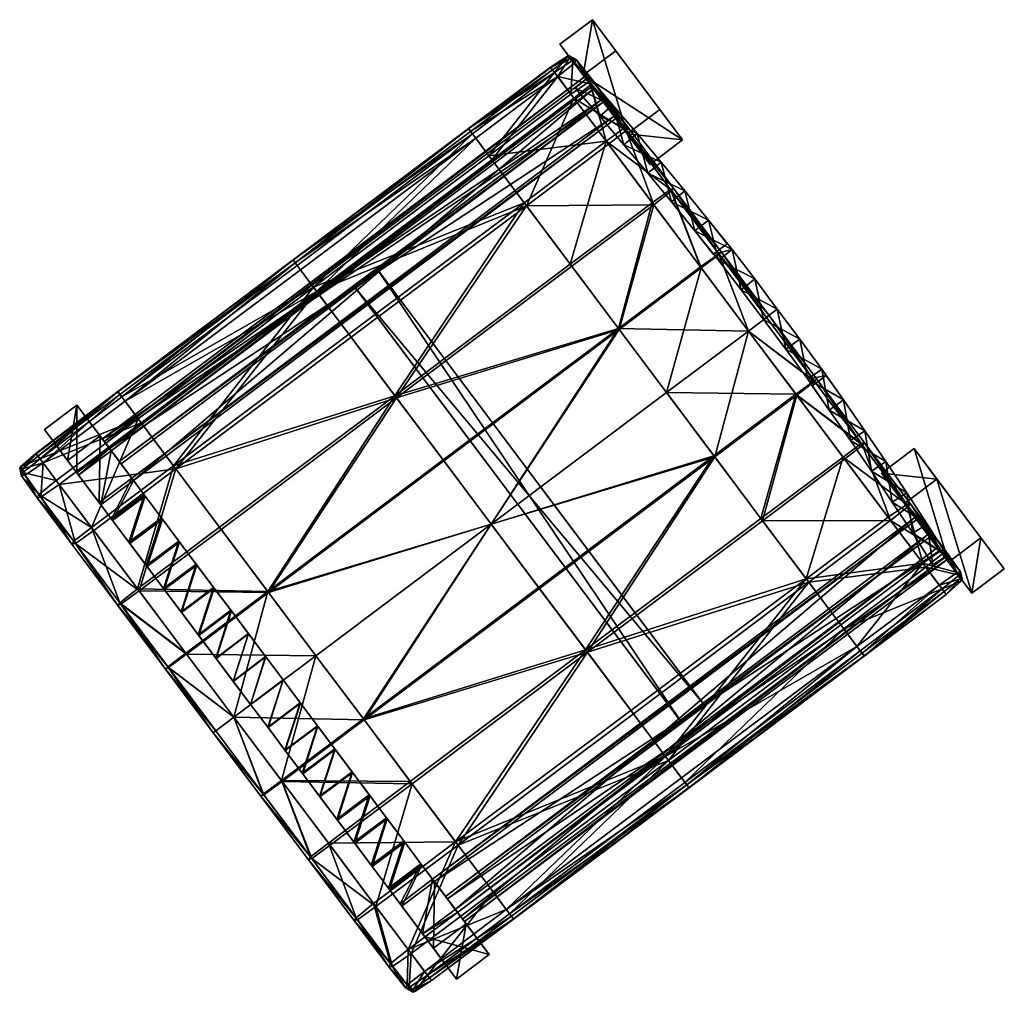
# Model space of a CAD drawing. Units: millimetres. Extents: x 3353 to 5393, y -3483 to -1599.
# Drawn here: x 4466 to 4529, y -3223 to -3160 of the extents above; entities that cross this region are included whole.
import ezdxf

# ---------------------------------------------------------------- set-up
doc = ezdxf.new("R2010")
doc.units = ezdxf.units.MM
doc.layers.add('taulesfusta', color=42, linetype='Continuous')

msp = doc.modelspace()

# ---------------------------------------------------------------- meshes
at = {"layer": 'taulesfusta'}
mesh = msp.add_polyface(dxfattribs=at)
corners = [(4502.458, -3163.87, 1799.984), (4501.617, -3164.603, 1799.984), (4501.617, -3164.603, 1816.71), (4502.458, -3163.87, 1816.71), (4504.023, -3165.684, 1799.984), (4503.203, -3166.401, 1799.984), (4503.203, -3166.401, 1816.71), (4500.625, -3161.763, 1741.717), (4502.126, -3163.764, 1741.689), (4506.422, -3169.49, 1813.882), (4502.72, -3160.191, 1741.717), (4504.954, -3167.534, 1814.125), (4508.353, -3205.241, 1766.942), (4487.494, -3177.44, 1766.942), (4487.38, -3177.288, 1765.013), (4509.829, -3204.134, 1766.942), (4488.97, -3176.332, 1766.942), (4509.943, -3204.286, 1765.013), (4488.856, -3176.18, 1765.013), (4508.467, -3205.393, 1765.013), (4473.219, -3189.814, 1777.799), (4502.798, -3164.634, 1778.044), (4471.785, -3187.903, 1778.044), (4504.232, -3166.545, 1777.799), (4473.105, -3189.662, 1775.627), (4504.118, -3166.393, 1775.627), (4471.671, -3187.75, 1775.926), (4502.684, -3164.482, 1775.926), (4503.417, -3165.493, 1766.943), (4471.334, -3187.293, 1767.123), (4472.421, -3188.741, 1766.943), (4502.315, -3164.024, 1767.125), (4471.219, -3187.139, 1765.192), (4503.302, -3165.34, 1765.012), (4472.306, -3188.588, 1765.012), (4502.2, -3163.871, 1765.194), (4471.068, -3186.947, 1741.685), (4469.585, -3184.97, 1741.685), (4471.012, -3191.232, 1775.627), (4468.975, -3188.517, 1741.685), (4469.578, -3189.32, 1775.926), (4467.492, -3186.54, 1741.685), (4473.903, -3190.726, 1775.464), (4469.692, -3189.472, 1778.044), (4471.126, -3191.384, 1777.799), (4504.221, -3162.192, 1741.689), (4504.023, -3165.684, 1816.71)]
mesh.append_faces([[corners[k] for k in face] for face in [(20, 21, 22), (24, 23, 20), (26, 25, 24), (22, 27, 26), (28, 29, 30), (32, 33, 34), (35, 29, 31), (28, 34, 33), (38, 36, 24), (40, 39, 38)]], dxfattribs={"vtx0": -1})
mesh.append_faces([[corners[k] for k in face] for face in [(0, 1, 2), (2, 3, 0), (4, 0, 3), (5, 6, 2), (2, 1, 5), (7, 8, 9), (10, 7, 11), (12, 13, 14), (15, 16, 13), (17, 18, 16), (19, 14, 18), (13, 16, 18), (18, 14, 13), (20, 23, 21), (24, 25, 23), (26, 27, 25), (22, 21, 27), (28, 31, 29), (32, 35, 33), (35, 32, 29), (28, 30, 34), (36, 37, 26), (26, 24, 36), (38, 39, 36), (40, 41, 39), (37, 41, 40), (40, 26, 37), (39, 41, 37), (37, 36, 39), (32, 34, 30), (30, 29, 32), (42, 24, 20), (26, 40, 43), (43, 22, 26), (44, 43, 40), (22, 43, 44), (44, 20, 22), (10, 45, 8), (8, 7, 10), (31, 28, 33), (33, 35, 31), (25, 27, 21), (0, 4, 5), (5, 1, 0), (46, 3, 2), (2, 6, 46)]], dxfattribs={"vtx2": -1})
mesh = msp.add_polyface(dxfattribs=at)
corners = [(4511.698, -3174.963, 1807.016), (4511.698, -3174.963, 1799.984), (4511.383, -3174.589, 1807.016), (4510.183, -3173.079, 1816.71), (4510.183, -3173.079, 1799.984), (4509.308, -3173.769, 1799.984), (4510.824, -3175.653, 1799.984), (4509.308, -3173.769, 1816.71), (4508.667, -3171.195, 1816.71), (4508.667, -3171.195, 1799.984), (4507.809, -3171.907, 1816.71), (4507.809, -3171.907, 1799.984), (4505.587, -3167.497, 1816.71), (4507.146, -3169.349, 1816.71), (4507.146, -3169.349, 1799.984), (4505.587, -3167.497, 1799.984), (4504.023, -3165.684, 1816.71), (4504.023, -3165.684, 1799.984), (4502.458, -3163.87, 1816.71), (4506.288, -3170.06, 1799.984), (4506.288, -3170.06, 1816.71), (4504.746, -3168.231, 1816.71), (4504.746, -3168.231, 1799.984), (4503.203, -3166.401, 1816.71), (4503.203, -3166.401, 1799.984), (4502.72, -3160.191, 1741.717), (4508.517, -3167.918, 1813.882), (4504.221, -3162.192, 1741.689), (4507.05, -3165.962, 1814.125), (4506.422, -3169.49, 1813.882), (4504.954, -3167.534, 1814.125), (4500.625, -3161.763, 1741.717), (4502.126, -3163.764, 1741.689), (4502.798, -3164.634, 1778.044), (4504.232, -3166.545, 1777.799), (4504.118, -3166.393, 1775.627), (4511.698, -3174.963, 1809.732), (4511.383, -3174.589, 1809.732), (4511.698, -3174.963, 1816.71), (4510.492, -3175.257, 1809.732), (4510.824, -3175.653, 1809.732), (4510.492, -3175.257, 1807.016), (4510.824, -3175.653, 1816.71)]
mesh.append_faces([[corners[k] for k in face] for face in [(0, 1, 2), (3, 1, 4), (3, 2, 1), (5, 6, 7), (3, 36, 37), (38, 36, 3), (7, 39, 40), (3, 37, 2), (7, 41, 39)]])
mesh.append_faces([[corners[k] for k in face] for face in [(25, 26, 27), (32, 26, 29), (26, 30, 29)]], dxfattribs={"vtx0": -1})
mesh.append_faces([[corners[k] for k in face] for face in [(8, 3, 4), (4, 9, 8), (5, 7, 10), (10, 11, 5), (12, 13, 14), (14, 15, 12), (16, 12, 15), (15, 17, 16), (18, 16, 17), (19, 20, 21), (21, 22, 19), (22, 21, 23), (23, 24, 22), (13, 8, 9), (9, 14, 13), (11, 10, 20), (20, 19, 11), (25, 28, 26), (29, 30, 31), (30, 28, 25), (32, 27, 26), (33, 34, 35), (14, 9, 11), (11, 19, 14), (15, 14, 19), (19, 22, 15), (17, 15, 22), (22, 24, 17), (4, 1, 6), (6, 5, 4), (9, 4, 5), (5, 11, 9), (41, 2, 37), (8, 13, 20), (20, 10, 8), (13, 12, 21), (21, 20, 13), (12, 16, 23), (23, 21, 12), (26, 28, 30), (38, 3, 7), (7, 42, 38), (3, 8, 10), (10, 7, 3)]], dxfattribs={"vtx2": -1})
mesh = msp.add_polyface(dxfattribs=at)
corners = [(4503.599, -3168.001, 1777.819), (4506.565, -3171.954, 1777.448), (4501.295, -3175.908, 1777.388), (4507.742, -3171.105, 1777.862), (4504.776, -3167.152, 1778.23), (4506.663, -3172.084, 1780.173), (4503.746, -3168.196, 1780.528), (4498.475, -3172.151, 1780.588), (4504.89, -3167.304, 1780.117), (4507.807, -3171.192, 1779.758), (4507.94, -3171.024, 1778.812), (4504.99, -3167.093, 1779.175), (4496.259, -3169.197, 1780.907), (4500.487, -3163.853, 1780.955), (4495.216, -3167.807, 1781.01), (4501.53, -3165.243, 1780.847), (4502.758, -3164.117, 1779.506), (4501.581, -3162.963, 1780.564), (4502.657, -3164.329, 1780.44), (4501.682, -3162.752, 1779.674), (4502.527, -3164.155, 1778.573), (4501.451, -3162.79, 1778.784), (4501.107, -3162.539, 1779.024), (4501.239, -3162.507, 1779.726), (4501.221, -3162.691, 1780.416), (4500.291, -3163.592, 1778.393), (4500.03, -3163.244, 1778.836), (4501.334, -3164.982, 1778.162), (4500.047, -3163.266, 1779.738), (4500.161, -3163.418, 1780.615), (4496.064, -3168.936, 1778.106), (4498.329, -3171.955, 1777.759), (4495.004, -3167.525, 1778.337), (4494.744, -3167.177, 1778.8), (4494.76, -3167.199, 1779.742), (4494.89, -3167.373, 1780.659)]
mesh.append_faces([[corners[k] for k in face] for face in [(3, 0, 4), (8, 5, 9), (10, 8, 9), (4, 10, 3), (12, 13, 14), (16, 17, 18), (20, 19, 16), (22, 19, 21), (24, 19, 23), (22, 25, 26), (27, 21, 20), (24, 28, 29), (22, 28, 23), (20, 0, 27), (16, 4, 20), (18, 11, 16), (30, 0, 31), (30, 25, 27), (33, 25, 32), (34, 26, 33), (18, 13, 15), (24, 13, 17), (15, 8, 18), (7, 15, 12), (29, 34, 35), (35, 13, 29)]], dxfattribs={"vtx0": -1})
mesh.append_faces([[corners[k] for k in face] for face in [(0, 1, 2), (3, 1, 0), (5, 6, 7), (8, 6, 5), (10, 11, 8), (4, 11, 10), (12, 15, 13), (16, 19, 17), (20, 21, 19), (22, 23, 19), (24, 17, 19), (22, 21, 25), (27, 25, 21), (24, 23, 28), (22, 26, 28), (20, 4, 0), (16, 11, 4), (18, 8, 11), (30, 27, 0), (30, 32, 25), (33, 26, 25), (34, 28, 26), (18, 17, 13), (24, 29, 13), (15, 6, 8), (7, 6, 15), (29, 28, 34), (35, 14, 13)]], dxfattribs={"vtx2": -1})
mesh = msp.add_polyface(dxfattribs=at)
corners = [(4504.391, -3180.035, 1777.144), (4493.12, -3188.491, 1777.144), (4490.024, -3184.364, 1777.388), (4490.122, -3184.495, 1780.232), (4493.169, -3188.556, 1779.981), (4504.44, -3180.1, 1779.981), (4484.793, -3177.392, 1778.106), (4495.004, -3167.525, 1778.337), (4496.064, -3168.936, 1778.106), (4483.734, -3175.981, 1778.337), (4483.473, -3175.633, 1778.8), (4494.744, -3167.177, 1778.8), (4495.216, -3167.807, 1781.01), (4484.989, -3177.653, 1780.907), (4496.259, -3169.197, 1780.907), (4483.946, -3176.263, 1781.01), (4483.62, -3175.829, 1780.659), (4494.89, -3167.373, 1780.659), (4494.76, -3167.199, 1779.742), (4483.489, -3175.655, 1779.742), (4498.329, -3171.955, 1777.759), (4487.058, -3180.411, 1777.759), (4498.475, -3172.151, 1780.588), (4487.205, -3180.607, 1780.588), (4475.788, -3188.867, 1777.759), (4478.754, -3192.82, 1777.388), (4475.935, -3189.063, 1780.588), (4478.852, -3192.951, 1780.232), (4473.581, -3196.905, 1780.173), (4473.483, -3196.775, 1777.448), (4472.675, -3184.719, 1781.01), (4473.718, -3186.109, 1780.907), (4472.349, -3184.285, 1780.659), (4472.463, -3184.437, 1778.337), (4473.523, -3185.848, 1778.106), (4472.203, -3184.089, 1778.8), (4472.219, -3184.111, 1779.742), (4481.85, -3196.947, 1777.144), (4496.217, -3192.618, 1777.064), (4499.313, -3196.745, 1777.144), (4488.042, -3205.201, 1777.144), (4484.946, -3201.074, 1777.064), (4487.994, -3205.136, 1779.953), (4499.264, -3196.68, 1779.953), (4496.217, -3192.618, 1779.881), (4481.899, -3197.012, 1779.981), (4484.946, -3201.074, 1779.881)]
mesh.append_faces([[corners[k] for k in face] for face in [(6, 7, 8), (7, 10, 11), (12, 13, 14), (16, 12, 17), (10, 18, 11), (18, 16, 17), (20, 6, 8), (13, 22, 14), (24, 2, 25), (3, 26, 27), (26, 28, 27), (29, 24, 25), (13, 30, 31), (30, 16, 32), (33, 6, 34), (10, 33, 35), (36, 10, 35), (6, 24, 34), (16, 36, 32), (26, 13, 31), (37, 29, 25), (2, 37, 25), (37, 38, 41), (28, 45, 27), (44, 45, 46), (45, 3, 27)]], dxfattribs={"vtx0": -1})
mesh.append_faces([[corners[k] for k in face] for face in [(0, 1, 2), (3, 4, 5), (6, 9, 7), (7, 9, 10), (12, 15, 13), (16, 15, 12), (10, 19, 18), (18, 19, 16), (20, 21, 6), (13, 23, 22), (2, 21, 20), (22, 23, 3), (24, 21, 2), (3, 23, 26), (13, 15, 30), (30, 15, 16), (33, 9, 6), (10, 9, 33), (36, 19, 10), (6, 21, 24), (16, 19, 36), (26, 23, 13), (2, 1, 37), (38, 39, 40), (37, 1, 38), (42, 43, 44), (44, 4, 45), (45, 4, 3)]], dxfattribs={"vtx2": -1})
mesh = msp.add_polyface(dxfattribs=at)
corners = [(4496.217, -3192.618, 1777.064), (4504.391, -3180.035, 1777.144), (4507.487, -3184.162, 1777.064), (4493.12, -3188.491, 1777.144), (4490.024, -3184.364, 1777.388), (4501.295, -3175.908, 1777.388), (4504.44, -3180.1, 1779.981), (4496.217, -3192.618, 1779.881), (4507.487, -3184.162, 1779.881), (4493.169, -3188.556, 1779.981), (4490.122, -3184.495, 1780.232), (4501.392, -3176.039, 1780.232), (4498.329, -3171.955, 1777.759), (4498.475, -3172.151, 1780.588), (4503.599, -3168.001, 1777.819), (4506.663, -3172.084, 1780.173), (4520.078, -3187.547, 1777.854), (4515.854, -3184.334, 1777.204), (4516.998, -3183.442, 1777.611), (4518.934, -3188.439, 1777.444), (4507.742, -3171.105, 1777.862), (4509.661, -3176.081, 1777.204), (4506.565, -3171.954, 1777.448), (4510.838, -3175.232, 1777.615), (4512.758, -3180.208, 1777.12), (4513.918, -3179.337, 1777.531), (4510.583, -3188.289, 1777.144), (4515.805, -3184.269, 1779.893), (4512.758, -3180.208, 1779.822), (4510.534, -3188.224, 1779.953), (4516.965, -3183.399, 1779.482), (4513.918, -3179.337, 1779.411), (4514.084, -3179.213, 1778.473), (4517.147, -3183.296, 1778.549), (4507.807, -3171.192, 1779.758), (4509.71, -3176.146, 1779.925), (4510.87, -3175.276, 1779.51), (4511.02, -3175.129, 1778.565), (4507.94, -3171.024, 1778.812), (4519.996, -3187.439, 1779.722), (4518.836, -3188.309, 1780.129), (4520.211, -3187.379, 1778.788)]
mesh.append_faces([[corners[k] for k in face] for face in [(0, 1, 2), (1, 4, 5), (6, 7, 8), (10, 6, 11), (4, 12, 5), (13, 10, 11), (15, 13, 11), (16, 17, 18), (20, 21, 22), (24, 23, 25), (22, 1, 5), (18, 24, 25), (24, 26, 2), (1, 24, 2), (8, 27, 28), (28, 30, 31), (32, 18, 25), (30, 32, 31), (34, 35, 36), (20, 37, 23), (36, 38, 34), (36, 28, 31), (31, 37, 36), (23, 32, 25), (6, 15, 11), (8, 35, 6), (39, 27, 40), (39, 33, 30), (16, 33, 41)]], dxfattribs={"vtx0": -1})
mesh.append_faces([[corners[k] for k in face] for face in [(0, 3, 1), (6, 9, 7), (5, 12, 14), (16, 19, 17), (20, 23, 21), (24, 21, 23), (22, 21, 1), (18, 17, 24), (24, 17, 26), (1, 21, 24), (8, 29, 27), (28, 27, 30), (32, 33, 18), (30, 33, 32), (34, 15, 35), (20, 38, 37), (36, 37, 38), (36, 35, 28), (31, 32, 37), (23, 37, 32), (6, 35, 15), (8, 28, 35), (39, 30, 27), (39, 41, 33), (16, 18, 33)]], dxfattribs={"vtx2": -1})
mesh = msp.add_polyface(dxfattribs=at)
corners = [(4514.604, -3178.792, 1799.984), (4513.154, -3176.858, 1799.984), (4513.154, -3176.858, 1807.016), (4514.604, -3178.792, 1807.016), (4512.28, -3177.548, 1799.984), (4513.714, -3179.46, 1799.984), (4513.714, -3179.46, 1807.016), (4512.28, -3177.548, 1807.016), (4510.492, -3175.257, 1807.016), (4510.824, -3175.653, 1799.984), (4510.824, -3175.653, 1807.016), (4511.698, -3174.963, 1799.984), (4511.698, -3174.963, 1807.016), (4516.055, -3180.725, 1799.984), (4516.055, -3180.725, 1807.016), (4515.148, -3181.371, 1799.984), (4515.148, -3181.371, 1807.016), (4509.308, -3173.769, 1816.71), (4510.824, -3175.653, 1809.732), (4510.824, -3175.653, 1816.71), (4513.714, -3179.46, 1816.71), (4512.28, -3177.548, 1816.71), (4512.28, -3177.548, 1809.732), (4513.714, -3179.46, 1809.732), (4513.154, -3176.858, 1816.71), (4514.604, -3178.792, 1816.71), (4514.604, -3178.792, 1809.732), (4513.154, -3176.858, 1809.732), (4511.698, -3174.963, 1816.71), (4511.698, -3174.963, 1809.732), (4516.055, -3180.725, 1816.71), (4516.055, -3180.725, 1809.732), (4515.148, -3181.371, 1816.71), (4515.148, -3181.371, 1809.732), (4511.383, -3174.589, 1809.732), (4510.492, -3175.257, 1809.732), (4511.383, -3174.589, 1807.016)]
mesh.append_faces([[corners[k] for k in face] for face in [(8, 9, 10), (17, 9, 8), (17, 18, 19), (16, 14, 6), (3, 6, 14), (6, 3, 7), (2, 7, 3), (10, 12, 8), (36, 8, 12), (7, 2, 10), (12, 10, 2), (31, 23, 26), (31, 33, 23), (26, 22, 27), (26, 23, 22), (29, 35, 34), (35, 29, 18), (27, 18, 29), (18, 27, 22)]])
mesh.append_faces([[corners[k] for k in face] for face in [(0, 1, 2), (2, 3, 0), (4, 5, 6), (6, 7, 4), (1, 11, 12), (12, 2, 1), (9, 4, 7), (7, 10, 9), (13, 0, 3), (3, 14, 13), (5, 15, 16), (16, 6, 5), (0, 13, 15), (15, 5, 0), (1, 0, 5), (5, 4, 1), (11, 1, 4), (4, 9, 11), (20, 21, 22), (22, 23, 20), (21, 19, 18), (18, 22, 21), (24, 25, 26), (26, 27, 24), (28, 24, 27), (27, 29, 28), (25, 30, 31), (31, 26, 25), (32, 20, 23), (23, 33, 32), (34, 35, 8), (30, 25, 20), (20, 32, 30), (25, 24, 21), (21, 20, 25), (24, 28, 19), (19, 21, 24)]], dxfattribs={"vtx2": -1})
mesh = msp.add_polyface(dxfattribs=at)
corners = [(4487.38, -3177.288, 1765.013), (4508.467, -3205.393, 1765.013), (4508.353, -3205.241, 1766.942), (4487.494, -3177.44, 1766.942), (4509.829, -3204.134, 1766.942), (4488.97, -3176.332, 1766.942), (4509.943, -3204.286, 1765.013), (4488.856, -3176.18, 1765.013), (4476.185, -3193.767, 1777.446), (4474.092, -3195.337, 1777.446), (4475.2, -3196.814, 1777.338), (4477.293, -3195.244, 1777.338), (4475.152, -3196.748, 1775.084), (4474.043, -3195.272, 1775.192), (4476.136, -3193.702, 1775.192), (4477.244, -3195.179, 1775.084), (4471.811, -3192.296, 1775.464), (4472.919, -3193.773, 1775.301), (4472.984, -3193.86, 1777.555), (4471.876, -3192.383, 1777.718), (4471.012, -3191.232, 1775.627), (4471.126, -3191.384, 1777.799), (4475.011, -3192.203, 1775.301), (4473.903, -3190.726, 1775.464), (4473.968, -3190.813, 1777.718), (4475.077, -3192.29, 1777.555), (4473.219, -3189.814, 1777.799), (4469.578, -3189.32, 1775.926), (4473.105, -3189.662, 1775.627), (4478.401, -3196.721, 1777.256), (4476.309, -3198.291, 1777.256), (4477.417, -3199.768, 1777.175), (4479.509, -3198.198, 1777.175), (4477.384, -3199.724, 1774.921), (4476.276, -3198.247, 1775.002), (4478.368, -3196.677, 1775.002), (4479.476, -3198.154, 1774.921), (4480.601, -3199.653, 1774.867), (4480.617, -3199.675, 1777.12), (4478.509, -3201.223, 1774.867)]
mesh.append_faces([[corners[k] for k in face] for face in [(0, 1, 2), (3, 2, 4), (5, 4, 6), (7, 6, 1), (8, 9, 10), (10, 11, 8), (12, 13, 14), (14, 15, 12), (13, 12, 10), (10, 9, 13), (15, 14, 8), (8, 11, 15), (16, 17, 18), (18, 19, 16), (20, 16, 19), (19, 21, 20), (22, 23, 24), (24, 25, 22), (26, 24, 23), (27, 20, 21), (17, 13, 9), (9, 18, 17), (14, 22, 25), (25, 8, 14), (16, 20, 28), (28, 23, 16), (17, 16, 23), (23, 22, 17), (13, 17, 22), (22, 14, 13), (26, 21, 19), (19, 24, 26), (24, 19, 18), (18, 25, 24), (25, 18, 9), (9, 8, 25), (29, 30, 31), (31, 32, 29), (11, 10, 30), (30, 29, 11), (33, 34, 35), (35, 36, 33), (34, 12, 15), (15, 35, 34), (34, 33, 31), (31, 30, 34), (12, 34, 30), (30, 10, 12), (36, 35, 29), (29, 32, 36), (35, 15, 11), (11, 29, 35), (37, 36, 32), (32, 38, 37), (39, 33, 36), (36, 37, 39)]], dxfattribs={"vtx2": -1})
mesh = msp.add_polyface(dxfattribs=at)
corners = [(4517.738, -3183.06, 1807.016), (4517.467, -3182.652, 1799.984), (4517.467, -3182.652, 1807.016), (4517.945, -3185.281, 1799.984), (4516.56, -3183.299, 1807.016), (4516.56, -3183.299, 1799.984), (4516.848, -3183.728, 1807.016), (4515.148, -3181.371, 1799.984), (4515.148, -3181.371, 1807.016), (4516.055, -3180.725, 1799.984), (4516.055, -3180.725, 1807.016), (4516.848, -3183.728, 1809.732), (4518.852, -3184.634, 1816.71), (4518.852, -3184.634, 1799.984), (4516.56, -3183.299, 1816.71), (4517.945, -3185.281, 1816.71), (4520.237, -3186.616, 1816.71), (4521.584, -3188.593, 1816.71), (4521.584, -3188.593, 1799.984), (4520.237, -3186.616, 1799.984), (4520.661, -3189.217, 1799.984), (4520.661, -3189.217, 1816.71), (4519.314, -3187.241, 1816.71), (4519.314, -3187.241, 1799.984), (4522.926, -3190.607, 1799.984), (4524.867, -3189.715, 1814.125), (4523.4, -3187.76, 1813.882), (4521.305, -3189.331, 1813.882), (4517.467, -3182.652, 1809.732), (4517.467, -3182.652, 1816.71), (4517.738, -3183.06, 1809.732), (4516.56, -3183.299, 1809.732), (4516.055, -3180.725, 1816.71), (4516.055, -3180.725, 1809.732), (4515.148, -3181.371, 1816.71), (4515.148, -3181.371, 1809.732)]
mesh.append_faces([[corners[k] for k in face] for face in [(0, 1, 2), (3, 4, 5), (3, 6, 4), (3, 11, 6), (12, 1, 0), (13, 1, 12), (3, 14, 11), (15, 14, 3), (12, 28, 29), (12, 30, 28), (11, 14, 31), (12, 0, 30), (6, 0, 4), (2, 4, 0), (4, 2, 8), (10, 8, 2), (35, 33, 31), (28, 31, 33), (30, 31, 28), (11, 31, 30)]])
mesh.append_faces([[corners[k] for k in face] for face in [(7, 5, 4), (4, 8, 7), (1, 9, 10), (10, 2, 1), (16, 17, 18), (18, 19, 16), (12, 16, 19), (19, 13, 12), (20, 21, 22), (22, 23, 20), (23, 22, 15), (15, 3, 23), (24, 18, 17), (19, 18, 20), (20, 23, 19), (9, 1, 5), (5, 7, 9), (1, 13, 3), (3, 5, 1), (13, 19, 23), (23, 3, 13), (25, 26, 27), (32, 29, 28), (28, 33, 32), (14, 34, 35), (35, 31, 14), (0, 6, 11), (11, 30, 0), (17, 16, 22), (22, 21, 17), (29, 32, 34), (34, 14, 29), (12, 29, 14), (14, 15, 12), (16, 12, 15), (15, 22, 16)]], dxfattribs={"vtx2": -1})
mesh = msp.add_polyface(dxfattribs=at)
corners = [(4473.581, -3196.905, 1780.173), (4469.487, -3193.866, 1780.117), (4472.404, -3197.754, 1779.758), (4470.664, -3193.017, 1780.528), (4472.339, -3197.667, 1777.862), (4470.517, -3192.822, 1777.819), (4473.483, -3196.775, 1777.448), (4469.373, -3193.714, 1778.23), (4472.206, -3197.835, 1778.812), (4469.257, -3193.904, 1779.175), (4475.935, -3189.063, 1780.588), (4475.788, -3188.867, 1777.759), (4473.718, -3186.109, 1780.907), (4467.405, -3188.673, 1780.955), (4468.448, -3190.063, 1780.847), (4472.675, -3184.719, 1781.01), (4467.125, -3190.717, 1778.573), (4466.014, -3189.513, 1779.674), (4466.115, -3189.302, 1778.784), (4467.024, -3190.928, 1779.506), (4466.245, -3189.476, 1780.564), (4467.255, -3190.89, 1780.44), (4466.084, -3189.053, 1780.416), (4465.903, -3189.019, 1779.726), (4465.97, -3188.901, 1779.024), (4466.965, -3188.087, 1779.738), (4466.948, -3188.065, 1778.836), (4467.079, -3188.239, 1780.615), (4468.252, -3189.803, 1778.162), (4467.209, -3188.413, 1778.393), (4473.523, -3185.848, 1778.106), (4472.219, -3184.111, 1779.742), (4472.203, -3184.089, 1778.8), (4472.463, -3184.437, 1778.337), (4472.349, -3184.285, 1780.659)]
mesh.append_faces([[corners[k] for k in face] for face in [(0, 1, 2), (4, 5, 6), (8, 7, 4), (1, 8, 2), (12, 13, 14), (16, 17, 18), (20, 19, 21), (22, 17, 20), (24, 17, 23), (24, 25, 26), (22, 25, 23), (18, 28, 16), (24, 29, 18), (16, 5, 7), (21, 9, 1), (7, 19, 16), (30, 5, 28), (26, 31, 32), (32, 29, 26), (30, 29, 33), (22, 13, 27), (21, 13, 20), (1, 14, 21), (14, 10, 12), (34, 13, 15), (31, 27, 34)]], dxfattribs={"vtx0": -1})
mesh.append_faces([[corners[k] for k in face] for face in [(0, 3, 1), (4, 7, 5), (8, 9, 7), (1, 9, 8), (10, 3, 0), (6, 5, 11), (12, 15, 13), (16, 19, 17), (20, 17, 19), (22, 23, 17), (24, 18, 17), (24, 23, 25), (22, 27, 25), (18, 29, 28), (24, 26, 29), (16, 28, 5), (21, 19, 9), (7, 9, 19), (30, 11, 5), (26, 25, 31), (32, 33, 29), (30, 28, 29), (22, 20, 13), (21, 14, 13), (1, 3, 14), (14, 3, 10), (34, 27, 13), (31, 25, 27)]], dxfattribs={"vtx2": -1})
mesh = msp.add_polyface(dxfattribs=at)
corners = [(4516.466, -3196.13, 1780.556), (4518.836, -3188.309, 1780.129), (4513.549, -3192.242, 1780.189), (4513.663, -3192.394, 1777.388), (4521.883, -3192.371, 1777.819), (4516.629, -3196.347, 1777.759), (4493.925, -3213.042, 1780.556), (4505.196, -3204.586, 1780.556), (4502.279, -3200.698, 1780.189), (4502.393, -3200.85, 1777.388), (4505.359, -3204.803, 1777.759), (4494.088, -3213.259, 1777.759), (4510.583, -3188.289, 1777.144), (4499.313, -3196.745, 1777.144), (4496.217, -3192.618, 1777.064), (4507.487, -3184.162, 1777.064), (4510.534, -3188.224, 1779.953), (4499.264, -3196.68, 1779.953), (4496.217, -3192.618, 1779.881), (4507.487, -3184.162, 1779.881), (4488.042, -3205.201, 1777.144), (4487.994, -3205.136, 1779.953), (4515.854, -3184.334, 1777.204), (4518.934, -3188.439, 1777.444), (4515.805, -3184.269, 1779.893), (4519.725, -3200.474, 1781.01), (4508.781, -3209.364, 1780.659), (4520.051, -3200.908, 1780.659), (4508.455, -3208.93, 1781.01), (4520.182, -3201.082, 1779.742), (4508.928, -3209.56, 1778.8), (4520.198, -3201.104, 1778.8), (4508.911, -3209.538, 1779.742), (4518.878, -3199.344, 1778.106), (4508.667, -3209.212, 1778.337), (4507.608, -3207.8, 1778.106), (4519.937, -3200.756, 1778.337), (4507.412, -3207.54, 1780.895), (4518.682, -3199.084, 1780.895), (4497.185, -3217.386, 1781.01), (4496.142, -3215.996, 1780.895), (4497.51, -3217.82, 1780.659), (4497.641, -3217.994, 1779.742), (4497.657, -3218.016, 1778.8), (4497.396, -3217.668, 1778.337), (4496.337, -3216.256, 1778.106)]
mesh.append_faces([[corners[k] for k in face] for face in [(0, 1, 2), (3, 4, 5), (8, 0, 2), (5, 9, 3), (9, 12, 3), (12, 14, 15), (16, 8, 2), (18, 16, 19), (3, 22, 23), (2, 24, 16), (25, 26, 27), (29, 30, 31), (26, 29, 27), (33, 34, 35), (30, 36, 31), (37, 25, 38), (0, 37, 38), (35, 5, 33), (39, 37, 40), (26, 39, 41), (30, 42, 43), (35, 44, 45), (44, 30, 43), (11, 35, 45), (42, 26, 41), (37, 6, 40)]], dxfattribs={"vtx0": -1})
mesh.append_faces([[corners[k] for k in face] for face in [(6, 7, 8), (9, 10, 11), (8, 7, 0), (5, 10, 9), (9, 13, 12), (12, 13, 14), (16, 17, 8), (18, 17, 16), (20, 13, 9), (8, 17, 21), (3, 12, 22), (2, 1, 24), (25, 28, 26), (29, 32, 30), (26, 32, 29), (33, 36, 34), (30, 34, 36), (37, 28, 25), (0, 7, 37), (35, 10, 5), (39, 28, 37), (26, 28, 39), (30, 32, 42), (35, 34, 44), (44, 34, 30), (11, 10, 35), (42, 32, 26), (37, 7, 6)]], dxfattribs={"vtx2": -1})
mesh = msp.add_polyface(dxfattribs=at)
corners = [(4518.836, -3188.309, 1780.129), (4522.93, -3191.348, 1780.089), (4519.996, -3187.439, 1779.722), (4521.737, -3192.175, 1780.496), (4520.078, -3187.547, 1777.854), (4521.883, -3192.371, 1777.819), (4518.934, -3188.439, 1777.444), (4523.027, -3191.479, 1778.226), (4520.211, -3187.379, 1778.788), (4523.144, -3191.289, 1779.159), (4516.466, -3196.13, 1780.556), (4513.663, -3192.394, 1777.388), (4519.725, -3200.474, 1781.01), (4523.953, -3195.129, 1780.839), (4518.682, -3199.084, 1780.895), (4525.012, -3196.541, 1780.955), (4526.431, -3196.291, 1779.024), (4525.452, -3197.127, 1779.738), (4525.452, -3197.127, 1778.836), (4526.514, -3196.195, 1779.726), (4526.333, -3196.161, 1780.416), (4525.322, -3196.954, 1780.615), (4525.192, -3196.78, 1778.393), (4526.286, -3195.891, 1778.784), (4526.387, -3195.68, 1779.674), (4526.156, -3195.717, 1780.564), (4524.149, -3195.39, 1778.162), (4525.276, -3194.476, 1778.569), (4525.377, -3194.265, 1779.498), (4525.146, -3194.302, 1780.432), (4520.182, -3201.082, 1779.742), (4520.198, -3201.104, 1778.8), (4519.937, -3200.756, 1778.337), (4518.878, -3199.344, 1778.106), (4516.629, -3196.347, 1777.759), (4520.051, -3200.908, 1780.659)]
mesh.append_faces([[corners[k] for k in face] for face in [(0, 1, 2), (4, 5, 6), (1, 8, 2), (8, 7, 4), (12, 13, 14), (16, 17, 18), (20, 17, 19), (16, 22, 23), (20, 24, 25), (16, 24, 19), (23, 26, 27), (27, 24, 23), (25, 28, 29), (18, 30, 31), (31, 22, 18), (33, 22, 32), (34, 26, 33), (27, 5, 7), (29, 9, 1), (7, 28, 27), (20, 15, 21), (13, 25, 29), (35, 15, 12), (30, 21, 35), (13, 10, 14), (1, 13, 29)]], dxfattribs={"vtx0": -1})
mesh.append_faces([[corners[k] for k in face] for face in [(0, 3, 1), (4, 7, 5), (1, 9, 8), (8, 9, 7), (10, 3, 0), (11, 6, 5), (12, 15, 13), (16, 19, 17), (20, 21, 17), (16, 18, 22), (20, 19, 24), (16, 23, 24), (23, 22, 26), (27, 28, 24), (25, 24, 28), (18, 17, 30), (31, 32, 22), (33, 26, 22), (34, 5, 26), (27, 26, 5), (29, 28, 9), (7, 9, 28), (20, 25, 15), (13, 15, 25), (35, 21, 15), (30, 17, 21), (13, 3, 10), (1, 3, 13)]], dxfattribs={"vtx2": -1})
mesh = msp.add_polyface(dxfattribs=at)
corners = [(4525.534, -3194.626, 1799.984), (4525.534, -3194.626, 1816.71), (4524.594, -3195.229, 1816.71), (4524.594, -3195.229, 1799.984), (4524.23, -3192.616, 1816.71), (4524.23, -3192.616, 1799.984), (4523.312, -3193.203, 1816.71), (4523.312, -3193.203, 1799.984), (4522.926, -3190.607, 1816.71), (4522.926, -3190.607, 1799.984), (4521.987, -3191.21, 1816.71), (4521.987, -3191.21, 1799.984), (4524.867, -3189.715, 1814.125), (4522.772, -3191.287, 1814.125), (4527.102, -3197.058, 1741.717), (4529.197, -3195.486, 1741.717), (4521.584, -3188.593, 1816.71), (4520.661, -3189.217, 1816.71), (4520.661, -3189.217, 1799.984), (4521.305, -3189.331, 1813.882), (4525.601, -3195.057, 1741.689), (4527.696, -3193.485, 1741.689), (4523.4, -3187.76, 1813.882), (4521.584, -3188.593, 1799.984), (4509.829, -3204.134, 1766.942), (4508.353, -3205.241, 1766.942), (4508.467, -3205.393, 1765.013), (4509.943, -3204.286, 1765.013), (4493.898, -3217.376, 1778.044), (4524.912, -3194.108, 1778.044), (4523.462, -3192.174, 1777.826), (4494.045, -3217.572, 1775.953), (4525.059, -3194.303, 1775.953), (4492.562, -3215.595, 1775.627), (4523.576, -3192.327, 1775.627), (4492.448, -3215.443, 1777.826), (4525.494, -3194.92, 1765.18), (4493.399, -3216.703, 1764.997), (4524.388, -3193.445, 1764.996), (4494.49, -3218.157, 1765.178), (4494.374, -3218.003, 1767.12), (4524.272, -3193.291, 1766.939), (4493.283, -3216.548, 1766.94), (4525.378, -3194.766, 1767.122)]
mesh.append_faces([[corners[k] for k in face] for face in [(12, 21, 22), (20, 22, 21), (31, 29, 28), (33, 32, 31), (36, 37, 38), (40, 41, 42), (43, 39, 36), (38, 42, 41)]], dxfattribs={"vtx0": -1})
mesh.append_faces([[corners[k] for k in face] for face in [(0, 1, 2), (2, 3, 0), (4, 1, 0), (0, 5, 4), (3, 2, 6), (6, 7, 3), (8, 4, 5), (5, 9, 8), (7, 6, 10), (10, 11, 7), (12, 13, 14), (14, 15, 12), (16, 8, 9), (11, 10, 17), (17, 18, 11), (13, 19, 20), (20, 14, 13), (12, 15, 21), (20, 19, 22), (23, 9, 11), (11, 18, 23), (24, 25, 26), (26, 27, 24), (28, 29, 30), (31, 32, 29), (33, 34, 32), (35, 30, 34), (36, 39, 37), (40, 43, 41), (43, 40, 39), (38, 37, 42), (14, 20, 21), (21, 15, 14), (36, 38, 41), (41, 43, 36), (32, 34, 30), (30, 29, 32), (5, 0, 3), (3, 7, 5), (9, 5, 7), (7, 11, 9), (8, 16, 17), (17, 10, 8), (19, 13, 12), (1, 4, 6), (6, 2, 1), (4, 8, 10), (10, 6, 4)]], dxfattribs={"vtx2": -1})
mesh = msp.add_polyface(dxfattribs=at)
corners = [(4488.563, -3214.624, 1775.301), (4487.439, -3213.125, 1775.192), (4489.531, -3211.555, 1775.192), (4490.656, -3213.054, 1775.301), (4488.498, -3214.537, 1777.555), (4487.39, -3213.06, 1777.446), (4489.482, -3211.49, 1777.446), (4490.59, -3212.967, 1777.555), (4489.606, -3216.014, 1777.718), (4491.698, -3214.444, 1777.718), (4489.671, -3216.101, 1775.464), (4491.764, -3214.531, 1775.464), (4488.374, -3210.013, 1777.338), (4486.282, -3211.583, 1777.338), (4486.331, -3211.648, 1775.084), (4488.423, -3210.079, 1775.084), (4486.158, -3207.059, 1777.175), (4487.266, -3208.536, 1777.256), (4487.299, -3208.58, 1775.002), (4493.898, -3217.376, 1778.044), (4523.462, -3192.174, 1777.826), (4492.448, -3215.443, 1777.826), (4523.576, -3192.327, 1775.627), (4492.562, -3215.595, 1775.627), (4496.082, -3220.287, 1741.685), (4494.599, -3218.31, 1741.685), (4494.045, -3217.572, 1775.953), (4491.953, -3219.142, 1775.953), (4493.99, -3221.857, 1741.685), (4490.47, -3217.165, 1775.627), (4492.507, -3219.88, 1741.685), (4494.374, -3218.003, 1767.12), (4493.283, -3216.548, 1766.94), (4493.399, -3216.703, 1764.997), (4494.49, -3218.157, 1765.178), (4491.806, -3218.946, 1778.044), (4490.356, -3217.013, 1777.826)]
mesh.append_faces([[corners[k] for k in face] for face in [(19, 20, 21), (21, 22, 23), (27, 24, 26), (29, 28, 27), (23, 30, 29)]], dxfattribs={"vtx0": -1})
mesh.append_faces([[corners[k] for k in face] for face in [(27, 26, 35), (19, 35, 26)]], dxfattribs={"vtx1": -1})
mesh.append_faces([[corners[k] for k in face] for face in [(0, 1, 2), (2, 3, 0), (1, 0, 4), (4, 5, 1), (3, 2, 6), (6, 7, 3), (7, 4, 8), (8, 9, 7), (0, 10, 8), (8, 4, 0), (11, 3, 7), (7, 9, 11), (12, 13, 5), (5, 6, 12), (14, 1, 5), (2, 15, 12), (12, 6, 2), (1, 14, 15), (15, 2, 1), (16, 17, 18), (13, 12, 17), (15, 18, 17), (17, 12, 15), (18, 15, 14), (6, 5, 4), (4, 7, 6), (24, 25, 23), (23, 26, 24), (27, 28, 24), (29, 30, 28), (23, 25, 30), (28, 30, 25), (25, 24, 28), (31, 32, 33), (33, 34, 31), (29, 27, 35), (35, 36, 29), (10, 29, 36), (36, 8, 10), (23, 11, 9), (9, 21, 23), (29, 10, 11), (11, 23, 29), (10, 0, 3), (3, 11, 10), (21, 36, 35), (35, 19, 21), (9, 8, 36), (36, 21, 9)]], dxfattribs={"vtx2": -1})
mesh = msp.add_polyface(dxfattribs=at)
corners = [(4493.925, -3213.042, 1780.556), (4502.279, -3200.698, 1780.189), (4491.008, -3209.154, 1780.189), (4502.393, -3200.85, 1777.388), (4494.088, -3213.259, 1777.759), (4491.122, -3209.306, 1777.388), (4488.801, -3217.192, 1777.819), (4485.754, -3213.13, 1780.129), (4484.675, -3214.109, 1777.854), (4482.772, -3209.155, 1777.204), (4485.852, -3213.26, 1777.444), (4481.595, -3210.004, 1777.611), (4488.042, -3205.201, 1777.144), (4472.339, -3197.667, 1777.862), (4476.579, -3200.902, 1777.204), (4475.435, -3201.794, 1777.615), (4473.483, -3196.775, 1777.448), (4479.676, -3205.028, 1777.12), (4478.515, -3205.899, 1777.531), (4481.85, -3196.947, 1777.144), (4484.946, -3201.074, 1777.064), (4496.217, -3192.618, 1777.064), (4481.563, -3209.961, 1779.482), (4479.676, -3205.028, 1779.822), (4478.515, -3205.899, 1779.411), (4482.723, -3209.09, 1779.893), (4478.35, -3206.023, 1778.473), (4481.413, -3210.107, 1778.549), (4484.946, -3201.074, 1779.881), (4487.994, -3205.136, 1779.953), (4496.217, -3192.618, 1779.881), (4472.206, -3197.835, 1778.812), (4475.468, -3201.837, 1779.51), (4472.404, -3197.754, 1779.758), (4475.286, -3201.94, 1778.565), (4476.628, -3200.967, 1779.925), (4473.581, -3196.905, 1780.173), (4481.899, -3197.012, 1779.981), (4484.594, -3214, 1779.722), (4484.477, -3214.19, 1778.788)]
mesh.append_faces([[corners[k] for k in face] for face in [(0, 1, 2), (3, 4, 5), (7, 0, 2), (8, 9, 10), (5, 9, 12), (13, 14, 15), (15, 17, 18), (17, 11, 18), (12, 3, 5), (12, 17, 20), (21, 12, 20), (17, 19, 20), (22, 23, 24), (26, 22, 24), (11, 26, 18), (28, 25, 29), (29, 30, 28), (31, 32, 33), (13, 34, 31), (33, 35, 36), (23, 32, 24), (26, 15, 18), (24, 34, 26), (28, 35, 23), (38, 25, 22), (8, 27, 11), (38, 27, 39), (2, 25, 7), (1, 29, 2)]], dxfattribs={"vtx0": -1})
mesh.append_faces([[corners[k] for k in face] for face in [(5, 4, 6), (8, 11, 9), (5, 10, 9), (13, 16, 14), (15, 14, 17), (19, 14, 16), (17, 9, 11), (12, 9, 17), (17, 14, 19), (22, 25, 23), (26, 27, 22), (11, 27, 26), (28, 23, 25), (31, 34, 32), (13, 15, 34), (33, 32, 35), (23, 35, 32), (26, 34, 15), (24, 32, 34), (28, 37, 35), (36, 35, 37), (38, 7, 25), (8, 39, 27), (38, 22, 27), (2, 29, 25)]], dxfattribs={"vtx2": -1})
mesh = msp.add_polyface(dxfattribs=at)
corners = [(4487.39, -3213.06, 1777.446), (4486.282, -3211.583, 1777.338), (4486.331, -3211.648, 1775.084), (4482.833, -3202.629, 1777.093), (4480.741, -3204.198, 1777.093), (4481.849, -3205.675, 1777.093), (4483.942, -3204.106, 1777.093), (4480.741, -3204.198, 1774.839), (4481.866, -3205.697, 1774.839), (4483.958, -3204.127, 1774.839), (4482.833, -3202.629, 1774.839), (4479.617, -3202.7, 1774.839), (4478.509, -3201.223, 1774.867), (4480.601, -3199.653, 1774.867), (4481.709, -3201.13, 1774.839), (4481.725, -3201.152, 1777.093), (4479.633, -3202.721, 1777.093), (4480.617, -3199.675, 1777.12), (4478.525, -3201.245, 1777.12), (4479.509, -3198.198, 1777.175), (4477.417, -3199.768, 1777.175), (4477.384, -3199.724, 1774.921), (4485.05, -3205.582, 1777.12), (4482.957, -3207.152, 1777.12), (4484.066, -3208.629, 1777.175), (4486.158, -3207.059, 1777.175), (4485.174, -3210.106, 1777.256), (4487.266, -3208.536, 1777.256), (4484.098, -3208.673, 1774.921), (4482.974, -3207.174, 1774.867), (4485.066, -3205.604, 1774.867), (4486.19, -3207.103, 1774.921), (4485.206, -3210.15, 1775.002), (4487.299, -3208.58, 1775.002)]
mesh.append_faces([[corners[k] for k in face] for face in [(0, 1, 2), (3, 4, 5), (5, 6, 3), (7, 8, 5), (5, 4, 7), (9, 10, 3), (3, 6, 9), (8, 7, 10), (10, 9, 8), (11, 12, 13), (13, 14, 11), (15, 16, 4), (4, 3, 15), (11, 7, 4), (4, 16, 11), (10, 14, 15), (15, 3, 10), (7, 11, 14), (14, 10, 7), (17, 18, 16), (16, 15, 17), (12, 11, 16), (16, 18, 12), (14, 13, 17), (17, 15, 14), (19, 20, 18), (18, 17, 19), (21, 12, 18), (18, 20, 21), (22, 23, 24), (24, 25, 22), (25, 24, 26), (26, 27, 25), (28, 29, 30), (30, 31, 28), (32, 28, 31), (31, 33, 32), (28, 32, 26), (26, 24, 28), (29, 28, 24), (24, 23, 29), (33, 31, 25), (31, 30, 22), (22, 25, 31), (27, 26, 1), (32, 2, 1), (1, 26, 32), (2, 32, 33), (6, 5, 23), (23, 22, 6), (8, 29, 23), (23, 5, 8), (30, 9, 6), (6, 22, 30), (29, 8, 9), (9, 30, 29)]], dxfattribs={"vtx2": -1})
mesh = msp.add_polyface(dxfattribs=at)
corners = [(4487.625, -3218.04, 1778.226), (4484.477, -3214.19, 1778.788), (4484.675, -3214.109, 1777.854), (4487.41, -3218.1, 1779.159), (4487.527, -3217.91, 1780.089), (4484.594, -3214, 1779.722), (4488.801, -3217.192, 1777.819), (4485.852, -3213.26, 1777.444), (4485.754, -3213.13, 1780.129), (4488.655, -3216.996, 1780.496), (4491.122, -3209.306, 1777.388), (4493.925, -3213.042, 1780.556), (4490.871, -3219.95, 1780.839), (4497.185, -3217.386, 1781.01), (4496.142, -3215.996, 1780.895), (4491.93, -3221.362, 1780.955), (4491.294, -3222.654, 1779.024), (4490.719, -3222.44, 1779.674), (4490.95, -3222.403, 1778.784), (4491.178, -3222.707, 1779.726), (4491.196, -3222.524, 1780.416), (4490.82, -3222.229, 1780.564), (4489.643, -3221.075, 1779.498), (4489.743, -3220.864, 1780.432), (4489.874, -3221.038, 1778.569), (4492.11, -3221.601, 1778.393), (4492.37, -3221.948, 1778.836), (4491.067, -3220.211, 1778.162), (4492.37, -3221.948, 1779.738), (4492.24, -3221.774, 1780.615), (4494.088, -3213.259, 1777.759), (4496.337, -3216.256, 1778.106), (4497.396, -3217.668, 1778.337), (4497.657, -3218.016, 1778.8), (4497.641, -3217.994, 1779.742), (4497.51, -3217.82, 1780.659)]
mesh.append_faces([[corners[k] for k in face] for face in [(0, 1, 2), (1, 4, 5), (2, 6, 0), (4, 8, 5), (10, 6, 7), (12, 13, 14), (16, 17, 18), (20, 17, 19), (22, 21, 23), (24, 17, 22), (16, 25, 26), (27, 18, 24), (20, 28, 29), (16, 28, 19), (24, 6, 27), (22, 0, 24), (23, 3, 22), (27, 30, 31), (31, 25, 27), (33, 25, 32), (34, 26, 33), (21, 12, 23), (20, 15, 21), (23, 9, 4), (11, 12, 14), (29, 34, 35), (35, 15, 29)]], dxfattribs={"vtx0": -1})
mesh.append_faces([[corners[k] for k in face] for face in [(0, 3, 1), (1, 3, 4), (2, 7, 6), (4, 9, 8), (8, 9, 11), (12, 15, 13), (16, 19, 17), (20, 21, 17), (22, 17, 21), (24, 18, 17), (16, 18, 25), (27, 25, 18), (20, 19, 28), (16, 26, 28), (24, 0, 6), (22, 3, 0), (23, 4, 3), (27, 6, 30), (31, 32, 25), (33, 26, 25), (34, 28, 26), (21, 15, 12), (20, 29, 15), (23, 12, 9), (11, 9, 12), (29, 28, 34), (35, 13, 15)]], dxfattribs={"vtx2": -1})

doc.saveas('drawing.dxf')
